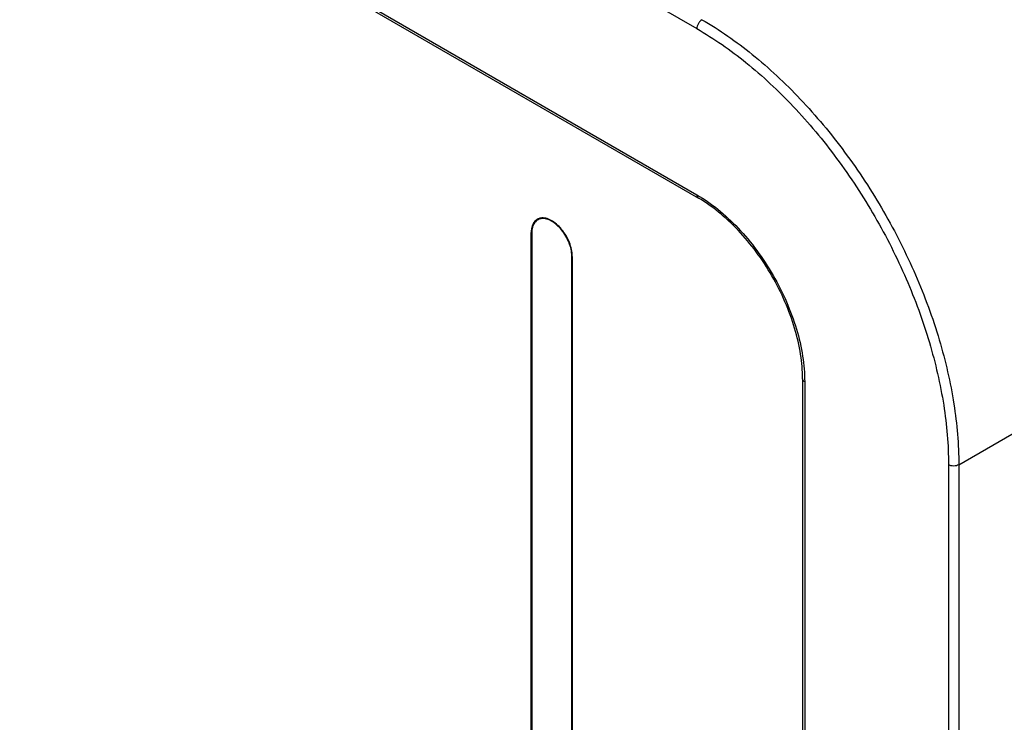
# Model space of a CAD drawing. Units: millimetres. Extents: x -1864 to 6840, y 2100 to 8255.
# Drawn here: x 5963 to 6234, y 4895 to 5089 of the extents above; entities that cross this region are included whole.
import ezdxf

# ---------------------------------------------------------------- set-up
doc = ezdxf.new("R2010")
doc.units = ezdxf.units.MM
doc.header["$LTSCALE"] = 10
doc.layers.add('_31633', color=7, linetype='Continuous')

msp = doc.modelspace()

# ---------------------------------------------------------------- linework, layer by layer
at = {"layer": '_31633', "color": 7, "linetype": 'Continuous'}
for p, q in [((5159.25, 5657.86), (6149.21, 5086.32)), ((5159.25, 5612.13), (6149.21, 5040.6)), ((5159.67, 5611.22), (6149.62, 5039.68)), ((6106.21, 5034.17), (6105.35, 5033.67)), ((6103.67, 5030.23), (6103.6, 5030.19)), ((6103.6, 4530.49), (6103.6, 5030.19)), ((6103.74, 5030.1), (6103.74, 4530.4)), ((6114.9, 5023.81), (6114.77, 5023.73)), ((6114.77, 4524.04), (6114.77, 5023.73)), ((6114.91, 5023.65), (6114.91, 4523.95)), ((6221.33, 4966.3), (6317.5, 5021.82)), ((6178.32, 4989.97), (6178.32, 4286.96)), ((6178.9, 4989.16), (6178.9, 4286.15)), ((6218.5, 4966.3), (6218.5, 4263.29)), ((6221.33, 4966.3), (6221.33, 4263.29))]:
    msp.add_line(p, q, dxfattribs=at)
for centre, radius, start, end in [((6106.61, 5031.49), 2.72, 106.8943, 119.9251), ((6106.64, 5031.44), 2.58, 117.1168, 119.9663), ((6106.65, 5031.35), 2.87, 102.3764, 106.9176), ((6106.68, 5031.23), 2.99, 99.0642, 102.3794)]:
    msp.add_arc(centre, radius, start, end, dxfattribs=at)
for points, knots in [([(6150.62, 5088.77), (6150.42, 5088.65), (6150.04, 5088.33), (6149.6, 5087.73), (6149.29, 5087.04), (6149.21, 5086.55), (6149.21, 5086.32)], [0, 0, 0, 0, 0.237217, 0.499998, 0.762781, 1, 1, 1, 1]), ([(6150.62, 5088.77), (6155.46, 5085.98), (6165.02, 5079.27), (6178.18, 5066.96), (6190.3, 5052.42), (6200.94, 5036.17), (6209.69, 5018.84), (6216.23, 5001.06), (6220.31, 4983.52), (6221.33, 4971.89), (6221.33, 4966.3)], [0, 0, 0, 0, 0.114154, 0.237325, 0.366975, 0.499999, 0.633023, 0.762673, 0.885845, 1, 1, 1, 1]), ([(6149.21, 5086.32), (6153.95, 5083.58), (6163.32, 5077.01), (6176.21, 5064.95), (6188.09, 5050.69), (6198.52, 5034.77), (6207.09, 5017.79), (6213.5, 5000.37), (6217.5, 4983.17), (6218.5, 4971.77), (6218.5, 4966.3)], [0, 0, 0, 0, 0.114154, 0.237325, 0.366975, 0.499999, 0.633023, 0.762673, 0.885845, 1, 1, 1, 1]), ([(6149.21, 5040.6), (6149.21, 5040.49), (6149.22, 5040.3), (6149.3, 5040.04), (6149.43, 5039.82), (6149.55, 5039.72), (6149.62, 5039.68)], [0, 0, 0, 0, 0.289809, 0.549046, 0.782228, 1, 1, 1, 1]), ([(6149.21, 5040.6), (6151.24, 5039.42), (6155.25, 5036.61), (6160.78, 5031.44), (6165.87, 5025.33), (6170.34, 5018.5), (6174.01, 5011.23), (6176.76, 5003.76), (6178.47, 4996.39), (6178.9, 4991.5), (6178.9, 4989.16)], [0, 0, 0, 0, 0.114154, 0.237325, 0.366975, 0.499999, 0.633023, 0.762673, 0.885845, 1, 1, 1, 1]), ([(6178.32, 4989.97), (6178.32, 4992.22), (6177.9, 4996.92), (6176.24, 5004.03), (6173.58, 5011.26), (6170.02, 5018.32), (6165.69, 5024.94), (6160.76, 5030.86), (6155.43, 5035.84), (6151.57, 5038.56), (6149.62, 5039.68)], [0, 0, 0, 0, 0.113267, 0.236355, 0.366386, 0.500001, 0.633616, 0.763646, 0.886734, 1, 1, 1, 1]), ([(6104.24, 5032.85), (6104.16, 5032.71), (6103.85, 5032.12), (6103.7, 5031.46), (6103.64, 5030.95)], [0, 0, 0, 0, 0.231961, 1, 1, 1, 1]), ([(6104.16, 5032.3), (6104.12, 5032.21), (6103.96, 5031.83), (6103.87, 5031.43), (6103.82, 5031.13)], [0, 0, 0, 0, 0.238409, 1, 1, 1, 1]), ([(6105.35, 5033.67), (6105.23, 5033.6), (6104.72, 5033.25), (6104.35, 5032.72), (6104.16, 5032.3)], [0, 0, 0, 0, 0.240584, 1, 1, 1, 1]), ([(6104.6, 5033.32), (6104.57, 5033.28), (6104.44, 5033.13), (6104.32, 5032.97), (6104.24, 5032.85)], [0, 0, 0, 0, 0.245589, 1, 1, 1, 1]), ([(6105.25, 5033.85), (6105.19, 5033.81), (6104.96, 5033.66), (6104.74, 5033.47), (6104.6, 5033.32)], [0, 0, 0, 0, 0.247865, 1, 1, 1, 1]), ([(6106.37, 5034.01), (6106.29, 5034), (6105.98, 5033.95), (6105.68, 5033.84), (6105.47, 5033.74)], [0, 0, 0, 0, 0.255947, 1, 1, 1, 1]), ([(6105.82, 5034.09), (6105.79, 5034.07), (6105.7, 5033.98), (6105.61, 5033.88), (6105.55, 5033.8)], [0, 0, 0, 0, 0.247618, 1, 1, 1, 1]), ([(6114.91, 5023.65), (6114.91, 5024.27), (6114.75, 5025.57), (6114.16, 5027.49), (6113.23, 5029.37), (6112.04, 5031.09), (6110.65, 5032.52), (6109.37, 5033.43), (6108.34, 5033.91), (6107.39, 5034.21), (6106.66, 5034.25), (6106.21, 5034.18)], [0, 0, 0, 0, 0.12413, 0.260153, 0.402386, 0.544195, 0.679011, 0.801347, 0.856822, 0.908273, 1, 1, 1, 1]), ([(6114.77, 5023.73), (6114.77, 5024.98), (6114.15, 5027.58), (6112.48, 5030.43), (6110.67, 5032.33), (6108.91, 5033.62), (6107.32, 5034.14), (6106.37, 5034.01)], [0, 0, 0, 0, 0.25943, 0.543185, 0.67865, 0.801933, 1, 1, 1, 1]), ([(6103.64, 5030.95), (6103.63, 5030.89), (6103.61, 5030.63), (6103.6, 5030.38), (6103.6, 5030.19)], [0, 0, 0, 0, 0.244107, 1, 1, 1, 1]), ([(6103.82, 5031.13), (6103.8, 5031.04), (6103.76, 5030.71), (6103.74, 5030.36), (6103.74, 5030.1)], [0, 0, 0, 0, 0.242197, 1, 1, 1, 1]), ([(6178.9, 4989.16), (6178.82, 4989.21), (6178.66, 4989.32), (6178.47, 4989.52), (6178.35, 4989.74), (6178.32, 4989.9), (6178.32, 4989.97)], [0, 0, 0, 0, 0.28981, 0.549047, 0.782229, 1, 1, 1, 1]), ([(6221.33, 4966.3), (6221.13, 4966.18), (6220.66, 4966.01), (6219.92, 4965.93), (6219.17, 4966.01), (6218.7, 4966.18), (6218.5, 4966.3)], [0, 0, 0, 0, 0.237217, 0.499999, 0.762782, 1, 1, 1, 1])]:
    msp.add_open_spline(points, degree=3, knots=knots, dxfattribs=at)

doc.saveas('drawing.dxf')
